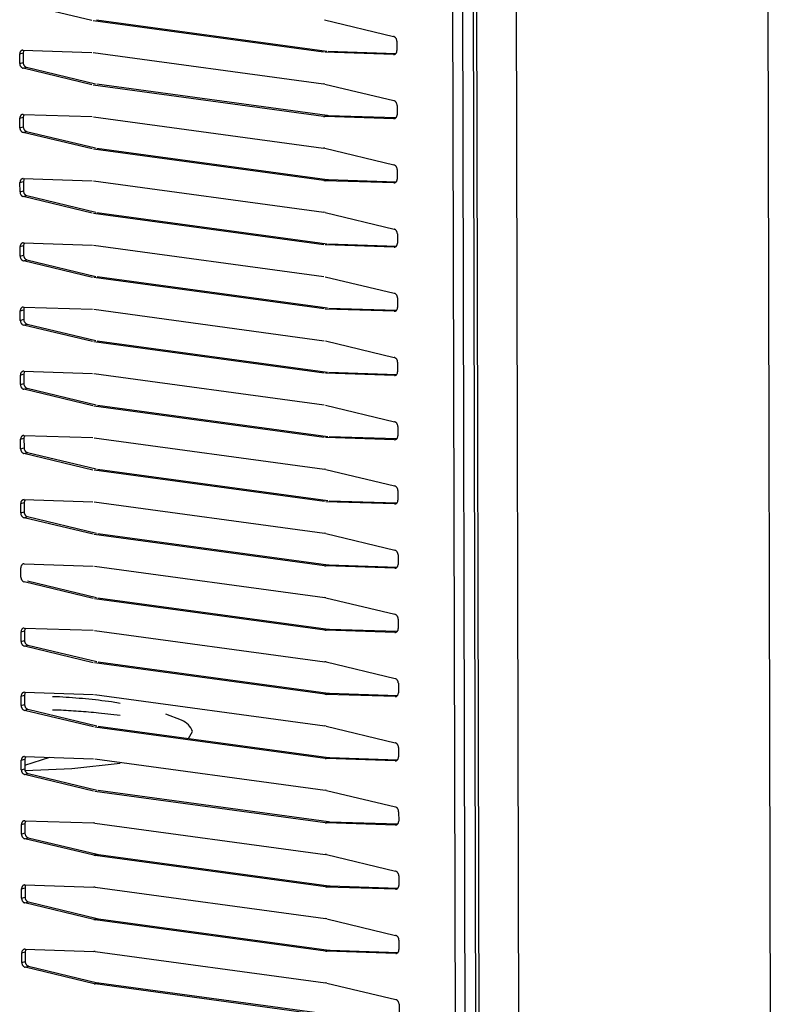
# Model space of a CAD drawing. Units: millimetres. Extents: x 166 to 327, y 349 to 535.
# Drawn here: x 243 to 249, y 362 to 370 of the extents above; entities that cross this region are included whole.
import ezdxf

# ---------------------------------------------------------------- set-up
doc = ezdxf.new("R2010")
doc.units = ezdxf.units.MM

msp = doc.modelspace()

# ---------------------------------------------------------------- linework, layer by layer
at = {"color": 4, "linetype": 'Continuous'}
for p, q in [((248.5425, 405.9656), (248.6598, 354.5253)), ((246.3228, 405.9252), (246.4377, 355.5755)), ((246.6269, 405.8848), (246.7442, 354.4445)), ((246.1848, 387.1352), (246.2564, 355.7517)), ((246.2589, 387.1384), (246.3305, 355.7549)), ((242.926, 369.2475), (242.9521, 369.2555)), ((242.9262, 369.175), (242.9523, 369.183)), ((245.7749, 369.2438), (245.7866, 369.2474)), ((242.9515, 369.139), (242.9776, 369.147)), ((242.9272, 368.7582), (242.9532, 368.7662)), ((245.2412, 368.7721), (245.2673, 368.7801)), ((245.2509, 368.7713), (245.277, 368.7793)), ((245.776, 368.7545), (245.7877, 368.7581)), ((242.9273, 368.6856), (242.9534, 368.6936)), ((242.9526, 368.6497), (242.9787, 368.6577)), ((245.2423, 368.2828), (245.2684, 368.2908)), ((245.2521, 368.2819), (245.2781, 368.2899)), ((242.9283, 368.2688), (242.9544, 368.2768)), ((242.9284, 368.1963), (242.9545, 368.2043)), ((245.7771, 368.2651), (245.7888, 368.2687)), ((242.9537, 368.1603), (242.9798, 368.1683)), ((242.9294, 367.7795), (242.9555, 367.7875)), ((245.7782, 367.7758), (245.79, 367.7794)), ((242.9296, 367.7069), (242.9556, 367.7149)), ((242.9548, 367.671), (242.9809, 367.679)), ((242.9305, 367.2901), (242.9566, 367.2981)), ((245.7793, 367.2864), (245.7911, 367.29)), ((242.9307, 367.2176), (242.9568, 367.2256)), ((242.956, 367.1816), (242.982, 367.1896)), ((242.9316, 366.8008), (242.9577, 366.8088)), ((245.7804, 366.7971), (245.7922, 366.8007)), ((242.9318, 366.7282), (242.9579, 366.7362)), ((242.9571, 366.6923), (242.9832, 366.7003)), ((242.9327, 366.3114), (242.9588, 366.3194)), ((245.7816, 366.3077), (245.7933, 366.3113)), ((242.9329, 366.2389), (242.959, 366.2469)), ((242.9582, 366.2029), (242.9843, 366.2109)), ((242.9339, 365.8221), (242.9599, 365.8301)), ((245.7827, 365.8184), (245.7944, 365.822)), ((242.934, 365.7495), (242.9601, 365.7575)), ((242.9593, 365.7136), (242.9854, 365.7216)), ((245.249, 365.3467), (245.2751, 365.3547)), ((245.2588, 365.3459), (245.2848, 365.3539)), ((245.7838, 365.329), (245.7955, 365.3326)), ((242.9361, 364.8434), (242.9622, 364.8514)), ((245.2502, 364.8573), (245.2762, 364.8653)), ((245.2599, 364.8565), (245.2859, 364.8645)), ((245.7849, 364.8397), (245.7967, 364.8433)), ((242.9363, 364.7708), (242.9623, 364.7788)), ((242.9615, 364.7349), (242.9876, 364.7429)), ((242.9372, 364.3541), (242.9633, 364.3621)), ((245.2513, 364.368), (245.2773, 364.376)), ((245.261, 364.3672), (245.2871, 364.3752)), ((245.786, 364.3503), (245.7978, 364.3539)), ((242.9374, 364.2815), (242.9635, 364.2895)), ((242.9627, 364.2455), (242.9887, 364.2536)), ((242.9383, 363.8647), (242.9644, 363.8727)), ((245.2524, 363.8786), (245.2785, 363.8866)), ((245.2621, 363.8778), (245.2882, 363.8858)), ((245.7871, 363.861), (245.7989, 363.8646)), ((242.9385, 363.7921), (242.9646, 363.8001)), ((242.9638, 363.7562), (242.9899, 363.7642)), ((242.9394, 363.3754), (242.9655, 363.3834)), ((245.2535, 363.3893), (245.2796, 363.3973)), ((245.2632, 363.3885), (245.2893, 363.3965)), ((245.7883, 363.3716), (245.8, 363.3752)), ((242.9396, 363.3028), (242.9657, 363.3108)), ((242.9649, 363.2669), (242.991, 363.2749)), ((243.4902, 363.1407), (243.5163, 363.1487)), ((243.4999, 363.1388), (243.526, 363.1468)), ((242.9406, 362.886), (242.9666, 362.894)), ((245.2546, 362.8999), (245.2807, 362.9079)), ((245.2643, 362.8991), (245.2904, 362.9071)), ((245.7894, 362.8823), (245.8011, 362.8859)), ((242.9407, 362.8134), (242.9668, 362.8214)), ((242.966, 362.7775), (242.9921, 362.7855)), ((243.4913, 362.6513), (243.5174, 362.6593)), ((243.501, 362.6495), (243.5271, 362.6575)), ((242.9417, 362.3967), (242.9678, 362.4047)), ((245.2557, 362.4106), (245.2818, 362.4186)), ((245.2654, 362.4098), (245.2915, 362.4178)), ((245.7905, 362.3929), (245.8022, 362.3965)), ((242.9418, 362.3241), (242.9679, 362.3321)), ((242.9671, 362.2882), (242.9932, 362.2962)), ((243.4924, 362.162), (243.5185, 362.17)), ((243.5021, 362.1601), (243.5282, 362.1681))]:
    msp.add_line(p, q, dxfattribs=at)
at = {"color": 1, "linetype": 'Continuous'}
for p, q in [((246.2993, 405.9284), (246.4141, 355.5846)), ((243.4757, 369.5022), (242.9504, 369.6284)), ((245.2401, 369.2615), (243.4854, 369.5004)), ((243.5115, 369.5084), (245.2662, 369.2695)), ((245.2493, 369.5076), (245.7745, 369.3814)), ((245.7998, 369.3455), (245.8, 369.2729)), ((242.9512, 369.2766), (243.4762, 369.2598)), ((242.9542, 369.2677), (242.9521, 369.2555)), ((242.9521, 369.2555), (242.9523, 369.183)), ((242.9595, 369.2763), (242.9542, 369.2677)), ((243.4859, 369.259), (245.2407, 369.02)), ((245.7749, 369.2438), (245.2498, 369.2606)), ((245.2759, 369.2686), (245.7927, 369.2521)), ((242.9262, 369.175), (242.926, 369.2475)), ((243.4768, 369.0128), (242.9515, 369.139)), ((242.9776, 369.147), (243.5029, 369.0208)), ((245.2412, 368.7721), (243.4865, 369.011)), ((243.5126, 369.019), (245.2673, 368.7801)), ((245.2504, 369.0182), (245.2407, 369.02)), ((245.2504, 369.0182), (245.7757, 368.892)), ((245.801, 368.8561), (245.8011, 368.7835)), ((242.9273, 368.6856), (242.9272, 368.7582)), ((242.9523, 368.7872), (243.4773, 368.7704)), ((242.9553, 368.7784), (242.9532, 368.7662)), ((242.9532, 368.7662), (242.9534, 368.6936)), ((242.9606, 368.787), (242.9553, 368.7784)), ((243.4871, 368.7696), (245.2418, 368.5307)), ((245.2412, 368.7721), (245.2509, 368.7713)), ((245.776, 368.7545), (245.2509, 368.7713)), ((245.2673, 368.7801), (245.277, 368.7793)), ((245.277, 368.7793), (245.7938, 368.7627)), ((242.9787, 368.6577), (243.504, 368.5315)), ((243.4779, 368.5235), (242.9526, 368.6497)), ((245.2423, 368.2828), (243.4876, 368.5217)), ((243.5137, 368.5297), (245.2684, 368.2908)), ((245.2515, 368.5289), (245.2418, 368.5307)), ((245.2515, 368.5289), (245.7768, 368.4027)), ((245.8021, 368.3668), (245.8022, 368.2942)), ((242.9534, 368.2979), (243.4785, 368.2811)), ((242.9564, 368.289), (242.9544, 368.2768)), ((242.9617, 368.2976), (242.9564, 368.289)), ((243.4882, 368.2803), (245.2429, 368.0413)), ((245.2423, 368.2828), (245.2521, 368.2819)), ((245.7771, 368.2651), (245.2521, 368.2819)), ((245.2684, 368.2908), (245.2781, 368.2899)), ((245.2781, 368.2899), (245.7949, 368.2734)), ((242.9284, 368.1963), (242.9283, 368.2688)), ((242.9544, 368.2768), (242.9545, 368.2043)), ((243.479, 368.0341), (242.9537, 368.1603)), ((242.9798, 368.1683), (243.5051, 368.0422)), ((245.2435, 367.7934), (243.4887, 368.0323)), ((243.5148, 368.0403), (245.2695, 367.8014)), ((245.2526, 368.0395), (245.2429, 368.0413)), ((245.2526, 368.0395), (245.7779, 367.9133)), ((245.8032, 367.8774), (245.8034, 367.8048)), ((242.9296, 367.7069), (242.9294, 367.7795)), ((242.9545, 367.8086), (243.4796, 367.7917)), ((242.9575, 367.7997), (242.9555, 367.7875)), ((242.9555, 367.7875), (242.9556, 367.7149)), ((242.9628, 367.8083), (242.9575, 367.7997)), ((243.4893, 367.7909), (245.244, 367.552)), ((245.7782, 367.7758), (245.2532, 367.7926)), ((245.2792, 367.8006), (245.796, 367.784)), ((242.9809, 367.679), (243.5062, 367.5528)), ((243.4801, 367.5448), (242.9548, 367.671)), ((245.2446, 367.3041), (243.4899, 367.543)), ((243.5159, 367.551), (245.2706, 367.3121)), ((245.2537, 367.5502), (245.779, 367.424)), ((245.8043, 367.3881), (245.8045, 367.3155)), ((242.9557, 367.3192), (243.4807, 367.3024)), ((242.9587, 367.3103), (242.9566, 367.2981)), ((242.9639, 367.3189), (242.9587, 367.3103)), ((245.2804, 367.3112), (245.7971, 367.2947)), ((242.9307, 367.2176), (242.9305, 367.2901)), ((242.9566, 367.2981), (242.9568, 367.2256)), ((243.4904, 367.3016), (245.2451, 367.0627)), ((245.7793, 367.2864), (245.2543, 367.3032)), ((243.4813, 367.0555), (242.956, 367.1816)), ((242.982, 367.1896), (243.5073, 367.0635)), ((245.2457, 366.8147), (243.491, 367.0536)), ((243.5171, 367.0616), (245.2718, 366.8227)), ((245.2548, 367.0608), (245.7801, 366.9346)), ((245.8054, 366.8987), (245.8056, 366.8261)), ((242.9318, 366.7282), (242.9316, 366.8008)), ((242.9568, 366.8299), (243.4818, 366.813)), ((242.9598, 366.821), (242.9577, 366.8088)), ((242.9577, 366.8088), (242.9579, 366.7362)), ((242.965, 366.8296), (242.9598, 366.821)), ((243.4915, 366.8122), (245.2462, 366.5733)), ((245.7804, 366.7971), (245.2554, 366.8139)), ((245.2815, 366.8219), (245.7983, 366.8053)), ((243.4824, 366.5661), (242.9571, 366.6923)), ((242.9832, 366.7003), (243.5085, 366.5741)), ((245.2468, 366.3254), (243.4921, 366.5643)), ((243.5182, 366.5723), (245.2729, 366.3334)), ((245.256, 366.5715), (245.7812, 366.4453)), ((245.8065, 366.4094), (245.8067, 366.3368)), ((242.9579, 366.3405), (243.4829, 366.3237)), ((242.9609, 366.3316), (242.9588, 366.3194)), ((242.9662, 366.3402), (242.9609, 366.3316)), ((245.2826, 366.3326), (245.7994, 366.316)), ((242.9329, 366.2389), (242.9327, 366.3114)), ((242.9588, 366.3194), (242.959, 366.2469)), ((243.4926, 366.3229), (245.2474, 366.084)), ((245.7816, 366.3077), (245.2565, 366.3246)), ((243.4835, 366.0768), (242.9582, 366.2029)), ((242.9843, 366.2109), (243.5096, 366.0848)), ((245.2479, 365.836), (243.4932, 366.0749)), ((243.5193, 366.0829), (245.274, 365.844)), ((245.2571, 366.0821), (245.2474, 366.084)), ((245.2571, 366.0821), (245.7824, 365.9559)), ((245.8077, 365.92), (245.8078, 365.8474)), ((242.934, 365.7495), (242.9339, 365.8221)), ((242.959, 365.8512), (243.484, 365.8343)), ((242.962, 365.8423), (242.9599, 365.8301)), ((242.9599, 365.8301), (242.9601, 365.7575)), ((242.9673, 365.8509), (242.962, 365.8423)), ((243.4938, 365.8335), (245.2485, 365.5946)), ((245.7827, 365.8184), (245.2576, 365.8352)), ((245.2837, 365.8432), (245.8005, 365.8266)), ((243.4846, 365.5874), (242.9593, 365.7136)), ((242.9854, 365.7216), (243.5107, 365.5954)), ((245.249, 365.3467), (243.4943, 365.5856)), ((243.5204, 365.5936), (245.2751, 365.3547)), ((245.2582, 365.5928), (245.2485, 365.5946)), ((245.2582, 365.5928), (245.7835, 365.4666)), ((245.8088, 365.4307), (245.8089, 365.3581)), ((242.9601, 365.3618), (243.4852, 365.345)), ((245.2751, 365.3547), (245.2848, 365.3539)), ((245.2848, 365.3539), (245.8016, 365.3373)), ((242.9351, 365.2602), (242.935, 365.3327)), ((243.4949, 365.3442), (245.2496, 365.1053)), ((245.249, 365.3467), (245.2588, 365.3459)), ((245.7838, 365.329), (245.2588, 365.3459)), ((243.4857, 365.0981), (242.9604, 365.2242)), ((242.9865, 365.2322), (243.5118, 365.1061)), ((245.2502, 364.8573), (243.4954, 365.0962)), ((243.5215, 365.1042), (245.2762, 364.8653)), ((245.2593, 365.1034), (245.2496, 365.1053)), ((245.2593, 365.1034), (245.7846, 364.9773)), ((245.8099, 364.9413), (245.81, 364.8687)), ((242.9363, 364.7708), (242.9361, 364.8434)), ((242.9612, 364.8725), (243.4863, 364.8556)), ((242.9642, 364.8636), (242.9622, 364.8514)), ((242.9622, 364.8514), (242.9623, 364.7788)), ((242.9695, 364.8722), (242.9642, 364.8636)), ((243.496, 364.8548), (245.2507, 364.6159)), ((245.2502, 364.8573), (245.2599, 364.8565)), ((245.7849, 364.8397), (245.2599, 364.8565)), ((245.2762, 364.8653), (245.2859, 364.8645)), ((245.2859, 364.8645), (245.8027, 364.8479)), ((243.4868, 364.6087), (242.9615, 364.7349)), ((242.9876, 364.7429), (243.5129, 364.6167)), ((245.2513, 364.368), (243.4966, 364.6069)), ((243.5226, 364.6149), (245.2773, 364.376)), ((245.2604, 364.6141), (245.2507, 364.6159)), ((245.2604, 364.6141), (245.7857, 364.4879)), ((242.9623, 364.3831), (243.4874, 364.3663)), ((242.9706, 364.3829), (242.9654, 364.3743)), ((245.811, 364.452), (245.8112, 364.3794)), ((242.9374, 364.2815), (242.9372, 364.3541)), ((242.9654, 364.3743), (242.9633, 364.3621)), ((242.9633, 364.3621), (242.9635, 364.2895)), ((243.2292, 364.3473), (243.1767, 364.3485)), ((243.4971, 364.3655), (245.2518, 364.1266)), ((243.6914, 364.2979), (243.6263, 364.3102)), ((245.2513, 364.368), (245.261, 364.3672)), ((245.786, 364.3503), (245.261, 364.3672)), ((245.2773, 364.376), (245.2871, 364.3752)), ((245.2871, 364.3752), (245.8038, 364.3586)), ((243.488, 364.1194), (242.9627, 364.2455)), ((242.9887, 364.2536), (243.514, 364.1274)), ((243.2219, 364.2466), (243.1769, 364.2478)), ((243.6916, 364.2052), (243.5272, 364.2251)), ((244.1593, 364.1714), (244.0399, 364.2154)), ((245.2524, 363.8786), (243.4977, 364.1175)), ((243.5238, 364.1255), (245.2785, 363.8866)), ((244.2124, 364.0318), (244.2431, 364.0833)), ((245.2615, 364.1247), (245.2518, 364.1266)), ((245.2615, 364.1247), (245.7868, 363.9986)), ((245.8121, 363.9626), (245.8123, 363.89)), ((242.9385, 363.7921), (242.9383, 363.8647)), ((242.9635, 363.8938), (243.4885, 363.8769)), ((242.9665, 363.8849), (242.9644, 363.8727)), ((242.9644, 363.8727), (242.9646, 363.8001)), ((242.9645, 363.8287), (243.1563, 363.8876)), ((242.9717, 363.8935), (242.9665, 363.8849)), ((243.4982, 363.8761), (245.2529, 363.6372)), ((245.2524, 363.8786), (245.2621, 363.8778)), ((245.7871, 363.861), (245.2621, 363.8778)), ((245.2785, 363.8866), (245.2882, 363.8858)), ((245.2882, 363.8858), (245.805, 363.8693)), ((242.9674, 363.7861), (243.3234, 363.8011)), ((243.3234, 363.8011), (243.6924, 363.844)), ((243.4891, 363.63), (242.9638, 363.7562)), ((242.9899, 363.7642), (243.5151, 363.638)), ((245.2535, 363.3893), (243.4988, 363.6282)), ((243.5249, 363.6362), (245.2796, 363.3973)), ((245.2627, 363.6354), (245.2529, 363.6372)), ((245.2627, 363.6354), (245.7879, 363.5092)), ((242.9646, 363.4044), (243.4896, 363.3876)), ((242.9728, 363.4042), (242.9676, 363.3956)), ((245.8132, 363.4733), (245.8134, 363.4007)), ((242.9396, 363.3028), (242.9394, 363.3754)), ((242.9676, 363.3956), (242.9655, 363.3834)), ((242.9655, 363.3834), (242.9657, 363.3108)), ((243.4993, 363.3868), (243.4896, 363.3876)), ((243.4993, 363.3868), (245.254, 363.1479)), ((245.2535, 363.3893), (245.2632, 363.3885)), ((245.7883, 363.3716), (245.2632, 363.3885)), ((245.2796, 363.3973), (245.2893, 363.3965)), ((245.2893, 363.3965), (245.8061, 363.3799)), ((243.4902, 363.1407), (242.9649, 363.2669)), ((242.991, 363.2749), (243.5163, 363.1487)), ((243.4902, 363.1407), (243.4999, 363.1388)), ((245.2546, 362.8999), (243.4999, 363.1388)), ((243.5163, 363.1487), (243.526, 363.1468)), ((243.526, 363.1468), (245.2807, 362.9079)), ((245.2638, 363.146), (245.254, 363.1479)), ((245.2638, 363.146), (245.7891, 363.0199)), ((245.8143, 362.9839), (245.8145, 362.9114)), ((242.9407, 362.8134), (242.9406, 362.886)), ((242.9657, 362.9151), (243.4907, 362.8982)), ((242.9687, 362.9062), (242.9666, 362.894)), ((242.9666, 362.894), (242.9668, 362.8214)), ((242.974, 362.9148), (242.9687, 362.9062)), ((243.5005, 362.8974), (243.4907, 362.8982)), ((243.5005, 362.8974), (245.2552, 362.6585)), ((245.2546, 362.8999), (245.2643, 362.8991)), ((245.7894, 362.8823), (245.2643, 362.8991)), ((245.2807, 362.9079), (245.2904, 362.9071)), ((245.2904, 362.9071), (245.8072, 362.8906)), ((243.4913, 362.6513), (242.966, 362.7775)), ((242.9921, 362.7855), (243.5174, 362.6593)), ((243.4913, 362.6513), (243.501, 362.6495)), ((243.5174, 362.6593), (243.5271, 362.6575)), ((243.5271, 362.6575), (245.2818, 362.4186)), ((245.2649, 362.6567), (245.2552, 362.6585)), ((245.2649, 362.6567), (245.7902, 362.5305)), ((245.2557, 362.4106), (243.501, 362.6495)), ((245.8155, 362.4946), (245.8156, 362.422)), ((242.9418, 362.3241), (242.9417, 362.3967)), ((242.9668, 362.4257), (243.4919, 362.4089)), ((242.9698, 362.4169), (242.9678, 362.4047)), ((242.9678, 362.4047), (242.9679, 362.3321)), ((242.9751, 362.4255), (242.9698, 362.4169)), ((243.5016, 362.4081), (243.4919, 362.4089)), ((243.5016, 362.4081), (245.2563, 362.1692)), ((245.2557, 362.4106), (245.2654, 362.4098)), ((245.7905, 362.3929), (245.2654, 362.4098)), ((245.2818, 362.4186), (245.2915, 362.4178)), ((245.2915, 362.4178), (245.8083, 362.4012)), ((243.4924, 362.162), (242.9671, 362.2882)), ((242.9932, 362.2962), (243.5185, 362.17)), ((243.4924, 362.162), (243.5021, 362.1601)), ((245.2568, 361.9212), (243.5021, 362.1601)), ((243.5185, 362.17), (243.5282, 362.1681)), ((243.5282, 362.1681), (245.2829, 361.9292)), ((245.266, 362.1673), (245.2563, 362.1692)), ((245.266, 362.1673), (245.7913, 362.0412)), ((245.8166, 362.0052), (245.8167, 361.9327))]:
    msp.add_line(p, q, dxfattribs=at)
for points in [[(245.7998, 369.3455), (245.799, 369.3536), (245.7965, 369.3614), (245.7947, 369.365), (245.7925, 369.3685), (245.7901, 369.3716), (245.7873, 369.3744), (245.7814, 369.3787), (245.7745, 369.3814)], [(242.9512, 369.2766), (242.9445, 369.2758), (242.9384, 369.2731), (242.9357, 369.271), (242.9333, 369.2686), (242.9311, 369.2657), (242.9293, 369.2626), (242.9268, 369.2552), (242.926, 369.2475)], [(245.7749, 369.2438), (245.7815, 369.2446), (245.7876, 369.2473), (245.7904, 369.2494), (245.7928, 369.2518), (245.795, 369.2547), (245.7967, 369.2579), (245.7992, 369.2652), (245.8, 369.2729)], [(242.9523, 369.183), (242.9532, 369.1748), (242.9556, 369.167), (242.9574, 369.1634), (242.9596, 369.1599), (242.962, 369.1568), (242.9648, 369.154), (242.9707, 369.1497), (242.9776, 369.147)], [(242.9262, 369.175), (242.9271, 369.1668), (242.9296, 369.159), (242.9314, 369.1554), (242.9335, 369.1519), (242.936, 369.1488), (242.9387, 369.146), (242.9447, 369.1417), (242.9515, 369.139)], [(245.801, 368.8561), (245.8001, 368.8642), (245.7976, 368.872), (245.7958, 368.8757), (245.7936, 368.8791), (245.7912, 368.8822), (245.7884, 368.885), (245.7825, 368.8893), (245.7757, 368.892)], [(242.9523, 368.7872), (242.9457, 368.7865), (242.9395, 368.7837), (242.9368, 368.7817), (242.9344, 368.7792), (242.9322, 368.7763), (242.9304, 368.7732), (242.9279, 368.7659), (242.9272, 368.7582)], [(245.776, 368.7545), (245.7826, 368.7552), (245.7887, 368.758), (245.7915, 368.76), (245.7939, 368.7625), (245.7961, 368.7654), (245.7978, 368.7685), (245.8003, 368.7758), (245.8011, 368.7835)], [(242.9273, 368.6856), (242.9282, 368.6775), (242.9307, 368.6697), (242.9325, 368.666), (242.9346, 368.6626), (242.9371, 368.6595), (242.9398, 368.6567), (242.9458, 368.6524), (242.9526, 368.6497)], [(242.9534, 368.6936), (242.9543, 368.6855), (242.9567, 368.6777), (242.9585, 368.674), (242.9607, 368.6706), (242.9631, 368.6675), (242.9659, 368.6647), (242.9719, 368.6604), (242.9787, 368.6577)], [(245.8021, 368.3668), (245.8012, 368.3749), (245.7987, 368.3827), (245.7969, 368.3863), (245.7948, 368.3898), (245.7923, 368.3929), (245.7896, 368.3957), (245.7836, 368.4), (245.7768, 368.4027)], [(242.9534, 368.2979), (242.9468, 368.2971), (242.9407, 368.2944), (242.9379, 368.2923), (242.9355, 368.2899), (242.9333, 368.287), (242.9316, 368.2839), (242.9291, 368.2765), (242.9283, 368.2688)], [(245.7771, 368.2651), (245.7837, 368.2659), (245.7899, 368.2686), (245.7926, 368.2707), (245.795, 368.2731), (245.7972, 368.276), (245.799, 368.2792), (245.8014, 368.2865), (245.8022, 368.2942)], [(242.9545, 368.2043), (242.9554, 368.1961), (242.9579, 368.1883), (242.9597, 368.1847), (242.9618, 368.1812), (242.9643, 368.1781), (242.967, 368.1753), (242.973, 368.171), (242.9798, 368.1683)], [(242.9284, 368.1963), (242.9293, 368.1881), (242.9318, 368.1803), (242.9336, 368.1767), (242.9357, 368.1732), (242.9382, 368.1701), (242.9409, 368.1673), (242.9469, 368.163), (242.9537, 368.1603)], [(245.8032, 367.8774), (245.8023, 367.8855), (245.7998, 367.8933), (245.798, 367.897), (245.7959, 367.9004), (245.7934, 367.9035), (245.7907, 367.9063), (245.7847, 367.9107), (245.7779, 367.9133)], [(242.9545, 367.8086), (242.9479, 367.8078), (242.9418, 367.805), (242.939, 367.803), (242.9366, 367.8005), (242.9344, 367.7977), (242.9327, 367.7945), (242.9302, 367.7872), (242.9294, 367.7795)], [(245.7782, 367.7758), (245.7849, 367.7765), (245.791, 367.7793), (245.7937, 367.7813), (245.7961, 367.7838), (245.7983, 367.7867), (245.8001, 367.7898), (245.8026, 367.7971), (245.8034, 367.8048)], [(242.9296, 367.7069), (242.9304, 367.6988), (242.9329, 367.691), (242.9347, 367.6873), (242.9369, 367.6839), (242.9393, 367.6808), (242.9421, 367.678), (242.948, 367.6737), (242.9548, 367.671)], [(242.9556, 367.7149), (242.9565, 367.7068), (242.959, 367.699), (242.9608, 367.6953), (242.9629, 367.6919), (242.9654, 367.6888), (242.9681, 367.686), (242.9741, 367.6817), (242.9809, 367.679)], [(245.8043, 367.3881), (245.8034, 367.3962), (245.801, 367.404), (245.7992, 367.4076), (245.797, 367.4111), (245.7946, 367.4142), (245.7918, 367.417), (245.7858, 367.4213), (245.779, 367.424)], [(242.9557, 367.3192), (242.949, 367.3184), (242.9429, 367.3157), (242.9401, 367.3136), (242.9377, 367.3112), (242.9356, 367.3083), (242.9338, 367.3052), (242.9313, 367.2978), (242.9305, 367.2901)], [(245.7793, 367.2864), (245.786, 367.2872), (245.7921, 367.2899), (245.7948, 367.292), (245.7973, 367.2944), (245.7994, 367.2973), (245.8012, 367.3005), (245.8037, 367.3078), (245.8045, 367.3155)], [(242.9307, 367.2176), (242.9315, 367.2094), (242.934, 367.2016), (242.9358, 367.198), (242.938, 367.1945), (242.9404, 367.1914), (242.9432, 367.1886), (242.9491, 367.1843), (242.956, 367.1816)], [(242.9568, 367.2256), (242.9576, 367.2174), (242.9601, 367.2096), (242.9619, 367.206), (242.9641, 367.2025), (242.9665, 367.1994), (242.9693, 367.1966), (242.9752, 367.1923), (242.982, 367.1896)], [(245.8054, 366.8987), (245.8046, 366.9068), (245.8021, 366.9146), (245.8003, 366.9183), (245.7981, 366.9217), (245.7957, 366.9248), (245.7929, 366.9277), (245.787, 366.932), (245.7801, 366.9346)], [(242.9568, 366.8299), (242.9501, 366.8291), (242.944, 366.8263), (242.9413, 366.8243), (242.9388, 366.8218), (242.9367, 366.819), (242.9349, 366.8158), (242.9324, 366.8085), (242.9316, 366.8008)], [(245.7804, 366.7971), (245.7871, 366.7979), (245.7932, 366.8006), (245.796, 366.8027), (245.7984, 366.8051), (245.8005, 366.808), (245.8023, 366.8111), (245.8048, 366.8184), (245.8056, 366.8261)], [(242.9318, 366.7282), (242.9327, 366.7201), (242.9351, 366.7123), (242.9369, 366.7086), (242.9391, 366.7052), (242.9415, 366.7021), (242.9443, 366.6993), (242.9502, 366.695), (242.9571, 366.6923)], [(242.9579, 366.7362), (242.9587, 366.7281), (242.9612, 366.7203), (242.963, 366.7166), (242.9652, 366.7132), (242.9676, 366.7101), (242.9704, 366.7073), (242.9763, 366.703), (242.9832, 366.7003)], [(245.8065, 366.4094), (245.8057, 366.4175), (245.8032, 366.4253), (245.8014, 366.4289), (245.7992, 366.4324), (245.7968, 366.4355), (245.794, 366.4383), (245.7881, 366.4426), (245.7812, 366.4453)], [(242.9579, 366.3405), (242.9512, 366.3397), (242.9451, 366.337), (242.9424, 366.3349), (242.9399, 366.3325), (242.9378, 366.3296), (242.936, 366.3265), (242.9335, 366.3191), (242.9327, 366.3114)], [(245.7816, 366.3077), (245.7882, 366.3085), (245.7943, 366.3112), (245.7971, 366.3133), (245.7995, 366.3157), (245.8017, 366.3186), (245.8034, 366.3218), (245.8059, 366.3291), (245.8067, 366.3368)], [(242.9329, 366.2389), (242.9338, 366.2307), (242.9363, 366.2229), (242.9381, 366.2193), (242.9402, 366.2159), (242.9427, 366.2127), (242.9454, 366.2099), (242.9514, 366.2056), (242.9582, 366.2029)], [(242.959, 366.2469), (242.9599, 366.2387), (242.9623, 366.2309), (242.9641, 366.2273), (242.9663, 366.2239), (242.9687, 366.2208), (242.9715, 366.2179), (242.9774, 366.2136), (242.9843, 366.2109)], [(245.8077, 365.92), (245.8068, 365.9281), (245.8043, 365.9359), (245.8025, 365.9396), (245.8003, 365.943), (245.7979, 365.9461), (245.7951, 365.949), (245.7892, 365.9533), (245.7824, 365.9559)], [(242.959, 365.8512), (242.9524, 365.8504), (242.9462, 365.8477), (242.9435, 365.8456), (242.9411, 365.8431), (242.9389, 365.8403), (242.9371, 365.8371), (242.9346, 365.8298), (242.9339, 365.8221)], [(245.7827, 365.8184), (245.7893, 365.8192), (245.7954, 365.8219), (245.7982, 365.824), (245.8006, 365.8264), (245.8028, 365.8293), (245.8045, 365.8324), (245.807, 365.8397), (245.8078, 365.8474)], [(242.934, 365.7495), (242.9349, 365.7414), (242.9374, 365.7336), (242.9392, 365.7299), (242.9413, 365.7265), (242.9438, 365.7234), (242.9465, 365.7206), (242.9525, 365.7163), (242.9593, 365.7136)], [(242.9601, 365.7575), (242.961, 365.7494), (242.9634, 365.7416), (242.9652, 365.738), (242.9674, 365.7345), (242.9698, 365.7314), (242.9726, 365.7286), (242.9786, 365.7243), (242.9854, 365.7216)], [(245.8088, 365.4307), (245.8079, 365.4388), (245.8054, 365.4466), (245.8036, 365.4502), (245.8015, 365.4537), (245.799, 365.4568), (245.7963, 365.4596), (245.7903, 365.4639), (245.7835, 365.4666)], [(242.9601, 365.3618), (242.9535, 365.361), (242.9474, 365.3583), (242.9446, 365.3562), (242.9422, 365.3538), (242.94, 365.3509), (242.9382, 365.3478), (242.9358, 365.3404), (242.935, 365.3327)], [(245.7838, 365.329), (245.7904, 365.3298), (245.7966, 365.3325), (245.7993, 365.3346), (245.8017, 365.3371), (245.8039, 365.3399), (245.8057, 365.3431), (245.8081, 365.3504), (245.8089, 365.3581)], [(242.9351, 365.2602), (242.936, 365.252), (242.9385, 365.2442), (242.9403, 365.2406), (242.9424, 365.2372), (242.9449, 365.2341), (242.9476, 365.2312), (242.9536, 365.2269), (242.9604, 365.2242)], [(245.8099, 364.9413), (245.809, 364.9495), (245.8065, 364.9572), (245.8047, 364.9609), (245.8026, 364.9643), (245.8001, 364.9674), (245.7974, 364.9703), (245.7914, 364.9746), (245.7846, 364.9773)], [(242.9612, 364.8725), (242.9546, 364.8717), (242.9485, 364.869), (242.9457, 364.8669), (242.9433, 364.8644), (242.9411, 364.8616), (242.9394, 364.8584), (242.9369, 364.8511), (242.9361, 364.8434)], [(245.7849, 364.8397), (245.7916, 364.8405), (245.7977, 364.8432), (245.8004, 364.8453), (245.8028, 364.8477), (245.805, 364.8506), (245.8068, 364.8537), (245.8093, 364.861), (245.81, 364.8687)], [(242.9363, 364.7708), (242.9371, 364.7627), (242.9396, 364.7549), (242.9414, 364.7513), (242.9436, 364.7478), (242.946, 364.7447), (242.9488, 364.7419), (242.9547, 364.7376), (242.9615, 364.7349)], [(242.9623, 364.7788), (242.9632, 364.7707), (242.9657, 364.7629), (242.9675, 364.7593), (242.9696, 364.7558), (242.9721, 364.7527), (242.9748, 364.7499), (242.9808, 364.7456), (242.9876, 364.7429)], [(245.811, 364.452), (245.8101, 364.4601), (245.8077, 364.4679), (245.8059, 364.4715), (245.8037, 364.475), (245.8013, 364.4781), (245.7985, 364.4809), (245.7925, 364.4852), (245.7857, 364.4879)], [(242.9623, 364.3831), (242.9557, 364.3823), (242.9496, 364.3796), (242.9468, 364.3775), (242.9444, 364.3751), (242.9423, 364.3722), (242.9405, 364.3691), (242.938, 364.3618), (242.9372, 364.3541)], [(245.786, 364.3503), (245.7927, 364.3511), (245.7988, 364.3538), (245.8015, 364.3559), (245.804, 364.3584), (245.8061, 364.3612), (245.8079, 364.3644), (245.8104, 364.3717), (245.8112, 364.3794)], [(243.6263, 364.3102), (243.4281, 364.3326), (243.2292, 364.3473)], [(242.9374, 364.2815), (242.9382, 364.2733), (242.9407, 364.2656), (242.9425, 364.2619), (242.9447, 364.2585), (242.9471, 364.2554), (242.9499, 364.2525), (242.9558, 364.2482), (242.9627, 364.2455)], [(242.9635, 364.2895), (242.9643, 364.2813), (242.9668, 364.2736), (242.9686, 364.2699), (242.9708, 364.2665), (242.9732, 364.2634), (242.976, 364.2605), (242.9819, 364.2562), (242.9887, 364.2536)], [(243.5272, 364.2251), (243.3747, 364.2377), (243.2219, 364.2466)], [(244.2431, 364.0833), (244.2111, 364.1361), (244.1593, 364.1714)], [(245.8121, 363.9626), (245.8113, 363.9708), (245.8088, 363.9786), (245.807, 363.9822), (245.8048, 363.9856), (245.8024, 363.9887), (245.7996, 363.9916), (245.7937, 363.9959), (245.7868, 363.9986)], [(242.9635, 363.8938), (242.9568, 363.893), (242.9507, 363.8903), (242.948, 363.8882), (242.9455, 363.8857), (242.9434, 363.8829), (242.9416, 363.8797), (242.9391, 363.8724), (242.9383, 363.8647)], [(245.7871, 363.861), (245.7938, 363.8618), (245.7999, 363.8645), (245.8027, 363.8666), (245.8051, 363.869), (245.8072, 363.8719), (245.809, 363.875), (245.8115, 363.8824), (245.8123, 363.89)], [(242.9385, 363.7921), (242.9394, 363.784), (242.9418, 363.7762), (242.9436, 363.7726), (242.9458, 363.7691), (242.9482, 363.766), (242.951, 363.7632), (242.9569, 363.7589), (242.9638, 363.7562)], [(242.9646, 363.8001), (242.9654, 363.792), (242.9679, 363.7842), (242.9697, 363.7806), (242.9719, 363.7771), (242.9743, 363.774), (242.9771, 363.7712), (242.983, 363.7669), (242.9899, 363.7642)], [(245.8132, 363.4733), (245.8124, 363.4814), (245.8099, 363.4892), (245.8081, 363.4929), (245.8059, 363.4963), (245.8035, 363.4994), (245.8007, 363.5022), (245.7948, 363.5065), (245.7879, 363.5092)], [(242.9646, 363.4044), (242.9579, 363.4036), (242.9518, 363.4009), (242.9491, 363.3988), (242.9466, 363.3964), (242.9445, 363.3935), (242.9427, 363.3904), (242.9402, 363.3831), (242.9394, 363.3754)], [(245.7883, 363.3716), (245.7949, 363.3724), (245.801, 363.3751), (245.8038, 363.3772), (245.8062, 363.3797), (245.8084, 363.3825), (245.8101, 363.3857), (245.8126, 363.393), (245.8134, 363.4007)], [(242.9396, 363.3028), (242.9405, 363.2947), (242.943, 363.2869), (242.9447, 363.2832), (242.9469, 363.2798), (242.9493, 363.2767), (242.9521, 363.2738), (242.9581, 363.2695), (242.9649, 363.2669)], [(242.9657, 363.3108), (242.9666, 363.3027), (242.969, 363.2949), (242.9708, 363.2912), (242.973, 363.2878), (242.9754, 363.2847), (242.9782, 363.2818), (242.9841, 363.2775), (242.991, 363.2749)], [(245.8143, 362.9839), (245.8135, 362.9921), (245.811, 362.9999), (245.8092, 363.0035), (245.807, 363.0069), (245.8046, 363.0101), (245.8018, 363.0129), (245.7959, 363.0172), (245.7891, 363.0199)], [(242.9657, 362.9151), (242.959, 362.9143), (242.9529, 362.9116), (242.9502, 362.9095), (242.9478, 362.9071), (242.9456, 362.9042), (242.9438, 362.901), (242.9413, 362.8937), (242.9406, 362.886)], [(245.7894, 362.8823), (245.796, 362.8831), (245.8021, 362.8858), (245.8049, 362.8879), (245.8073, 362.8903), (245.8095, 362.8932), (245.8112, 362.8963), (245.8137, 362.9037), (245.8145, 362.9114)], [(242.9407, 362.8134), (242.9416, 362.8053), (242.9441, 362.7975), (242.9459, 362.7939), (242.948, 362.7904), (242.9505, 362.7873), (242.9532, 362.7845), (242.9592, 362.7802), (242.966, 362.7775)], [(242.9668, 362.8214), (242.9677, 362.8133), (242.9701, 362.8055), (242.9719, 362.8019), (242.9741, 362.7984), (242.9765, 362.7953), (242.9793, 362.7925), (242.9853, 362.7882), (242.9921, 362.7855)], [(245.8155, 362.4946), (245.8146, 362.5027), (245.8121, 362.5105), (245.8103, 362.5142), (245.8082, 362.5176), (245.8057, 362.5207), (245.803, 362.5235), (245.797, 362.5278), (245.7902, 362.5305)], [(242.9668, 362.4257), (242.9602, 362.4249), (242.9541, 362.4222), (242.9513, 362.4201), (242.9489, 362.4177), (242.9467, 362.4148), (242.9449, 362.4117), (242.9425, 362.4044), (242.9417, 362.3967)], [(245.7905, 362.3929), (245.7971, 362.3937), (245.8033, 362.3965), (245.806, 362.3985), (245.8084, 362.401), (245.8106, 362.4038), (245.8124, 362.407), (245.8148, 362.4143), (245.8156, 362.422)], [(242.9418, 362.3241), (242.9427, 362.316), (242.9452, 362.3082), (242.947, 362.3045), (242.9491, 362.3011), (242.9516, 362.298), (242.9543, 362.2951), (242.9603, 362.2908), (242.9671, 362.2882)], [(242.9679, 362.3321), (242.9688, 362.324), (242.9713, 362.3162), (242.9731, 362.3125), (242.9752, 362.3091), (242.9777, 362.306), (242.9804, 362.3031), (242.9864, 362.2988), (242.9932, 362.2962)], [(245.8166, 362.0052), (245.8157, 362.0134), (245.8132, 362.0212), (245.8114, 362.0248), (245.8093, 362.0283), (245.8068, 362.0314), (245.8041, 362.0342), (245.7981, 362.0385), (245.7913, 362.0412)]]:
    msp.add_spline(points, degree=3, dxfattribs=at)

doc.saveas('drawing.dxf')
